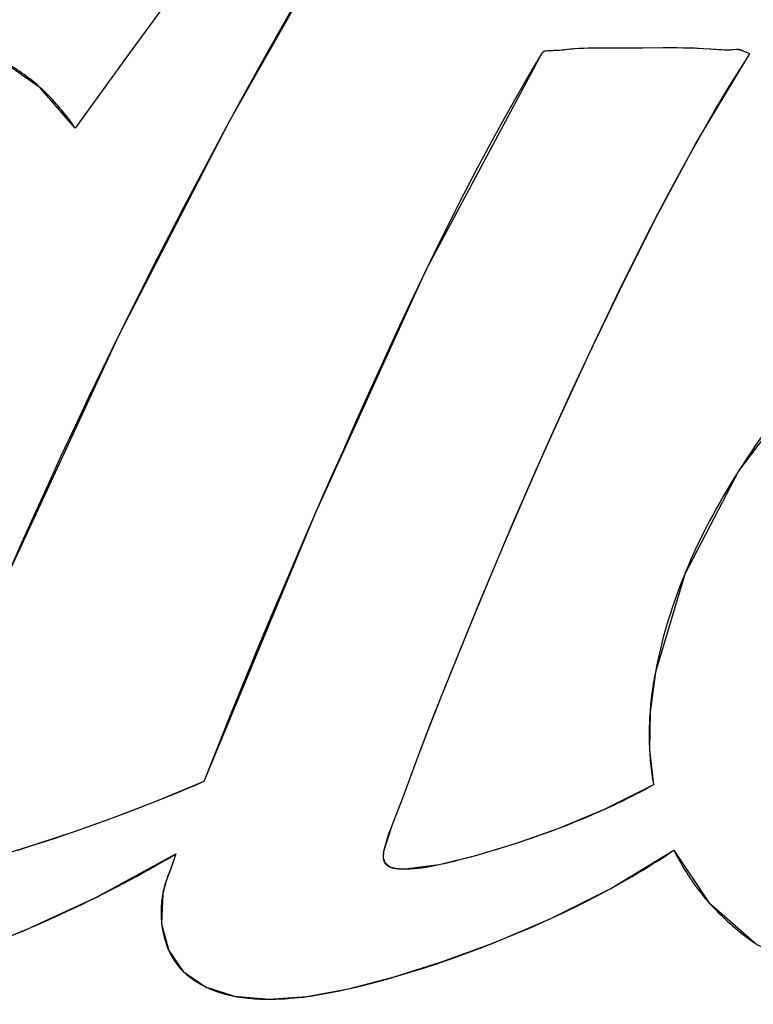
# Model space of a CAD drawing. Units: millimetres. Extents: x 20 to 885, y 30 to 575.
# Drawn here: x 333 to 335, y 258 to 261 of the extents above; entities that cross this region are included whole.
import ezdxf

# ---------------------------------------------------------------- set-up
doc = ezdxf.new("R2010")
doc.units = ezdxf.units.MM
doc.header["$LTSCALE"] = 41.25
for name, color, linetype in [('INTFCLR_4', 7, 'CONTINUOUS'), ('SURFACE', 7, 'CONTINUOUS'), ('VRSTVA_1', 7, 'CONTINUOUS')]:
    doc.layers.add(name, color=color, linetype=linetype)

msp = doc.modelspace()

# ---------------------------------------------------------------- linework, layer by layer
at = {"layer": 'INTFCLR_4', "color": 7, "linetype": 'Continuous'}
for p, q in [((334.3045, 260.7274), (334.23, 260.7274)), ((334.3534, 260.7276), (334.3045, 260.7274)), ((334.6077, 260.7234), (334.5971, 260.7226)), ((334.6302, 260.69), (334.6441, 260.7117)), ((333.2227, 260.5154), (333.2377, 260.5431)), ((333.764, 260.1242), (333.7299, 260.0528)), ((332.9221, 259.9318), (332.937, 259.9621)), ((333.4649, 259.4667), (333.4221, 259.3681)), ((334.4676, 259.2987), (334.4661, 259.295)), ((333.0594, 258.6911), (333.0288, 258.6788)), ((332.9929, 258.6647), (332.9569, 258.6509)), ((333.0288, 258.6788), (332.9929, 258.6647)), ((332.9208, 258.6373), (332.8966, 258.6284)), ((332.9569, 258.6509), (332.9208, 258.6373)), ((332.8257, 258.603), (332.7911, 258.5911)), ((332.8612, 258.6156), (332.8257, 258.603)), ((332.8966, 258.6284), (332.8612, 258.6156)), ((332.7575, 258.5798), (332.7239, 258.5688)), ((332.7911, 258.5911), (332.7575, 258.5798)), ((332.6892, 258.5576), (332.6533, 258.5463)), ((332.7239, 258.5688), (332.6892, 258.5576)), ((333.0843, 258.5366), (333.0713, 258.5002)), ((333.9142, 258.5362), (333.8971, 258.5314)), ((333.0713, 258.5002), (333.0691, 258.4944)), ((333.0626, 258.4769), (333.0605, 258.471)), ((333.0691, 258.4944), (333.0626, 258.4769)), ((333.7058, 258.4952), (333.7035, 258.4952)), ((333.7114, 258.4952), (333.7058, 258.4952)), ((332.8674, 258.4184), (332.8901, 258.4298)), ((334.5309, 258.4063), (334.5337, 258.4031)), ((332.666, 258.3264), (332.6898, 258.3364))]:
    msp.add_line(p, q, dxfattribs=at)
for points in [[(334.414, 262.571), (334.4003, 262.559), (334.3761, 262.5362), (334.3526, 262.513), (334.3296, 262.4893), (334.289, 262.4458), (334.2492, 262.4012), (334.2102, 262.3559), (334.1718, 262.31), (334.1337, 262.2638), (334.0506, 262.1615), (333.9684, 262.0586), (333.8871, 261.9552), (333.7961, 261.8379), (333.7057, 261.7201), (333.6159, 261.6019), (333.4444, 261.3737), (333.2741, 261.1447), (333.1049, 260.9149), (332.9572, 260.7127), (332.8104, 260.5098)], [(333.2377, 260.5431), (333.2714, 260.6046), (333.3053, 260.6659), (333.3395, 260.7271), (333.374, 260.7881), (333.4087, 260.849), (333.4438, 260.9097), (333.4791, 260.9702), (333.5147, 261.0305)], [(334.0844, 260.7178), (334.0841, 260.7177), (334.0839, 260.7175), (334.0836, 260.7174), (334.0834, 260.7173), (334.0831, 260.7172), (334.0829, 260.7171), (334.0827, 260.7169), (334.0825, 260.7168), (334.0822, 260.7166), (334.082, 260.7165), (334.0818, 260.7164), (334.0816, 260.7162), (334.0814, 260.716), (334.0811, 260.7159), (334.0809, 260.7157), (334.0807, 260.7156), (334.0805, 260.7154), (334.0803, 260.7152), (334.0801, 260.715), (334.08, 260.7148), (334.0798, 260.7147), (334.0796, 260.7145), (334.0794, 260.7143), (334.0792, 260.7141), (334.0791, 260.7139), (334.0789, 260.7136), (334.0787, 260.7134), (334.0786, 260.7132), (334.0784, 260.713), (334.0783, 260.7127), (334.0781, 260.7125), (334.078, 260.7123), (334.0778, 260.712)], [(334.1564, 260.7241), (334.1383, 260.7223), (334.1321, 260.7218), (334.1257, 260.7213), (334.1192, 260.7208), (334.1124, 260.7205), (334.1053, 260.7203), (334.1021, 260.7203), (334.0989, 260.7202), (334.0958, 260.7201), (334.0927, 260.7198), (334.0897, 260.7193), (334.0869, 260.7187), (334.0844, 260.7178)], [(334.23, 260.7274), (334.2174, 260.7273), (334.2049, 260.727), (334.1925, 260.7266), (334.1804, 260.7261), (334.1684, 260.7252), (334.1624, 260.7247), (334.1564, 260.7241)], [(334.5365, 260.7245), (334.5183, 260.7257), (334.5001, 260.7266), (334.4818, 260.7272), (334.4635, 260.7276), (334.4452, 260.7278), (334.4268, 260.7279), (334.4084, 260.7279), (334.3534, 260.7276)], [(334.5971, 260.7226), (334.5893, 260.7221), (334.5816, 260.7219), (334.574, 260.722), (334.5665, 260.7223), (334.5589, 260.7228), (334.5514, 260.7233), (334.5365, 260.7245)], [(334.6441, 260.7117), (334.6206, 260.7215), (334.6201, 260.7217), (334.6197, 260.7218), (334.6192, 260.722), (334.6188, 260.7221), (334.6184, 260.7223), (334.6179, 260.7224), (334.6175, 260.7225), (334.617, 260.7226), (334.6166, 260.7227), (334.6161, 260.7228), (334.6157, 260.7229), (334.6152, 260.723), (334.6148, 260.723), (334.6143, 260.7231), (334.6138, 260.7232), (334.6134, 260.7232), (334.6129, 260.7233), (334.6124, 260.7233), (334.612, 260.7233), (334.6115, 260.7233), (334.611, 260.7234), (334.6106, 260.7234), (334.6101, 260.7234), (334.6096, 260.7234), (334.6091, 260.7234), (334.6087, 260.7234), (334.6082, 260.7234), (334.6077, 260.7234)], [(332.7157, 260.6195), (332.7104, 260.6243), (332.7051, 260.6289), (332.6996, 260.6335), (332.6941, 260.6381), (332.6886, 260.6425), (332.683, 260.6469), (332.6773, 260.6512), (332.6716, 260.6554), (332.6658, 260.6596), (332.66, 260.6636), (332.6541, 260.6676), (332.6482, 260.6715), (332.6422, 260.6753), (332.6362, 260.6791), (332.6301, 260.6827), (332.624, 260.6863), (332.6178, 260.6897), (332.6116, 260.6931), (332.6053, 260.6964)], [(334.0778, 260.712), (334.0516, 260.668), (334.0258, 260.6237), (334.0004, 260.5792), (333.9754, 260.5344), (333.9507, 260.4895), (333.9263, 260.4444), (333.9023, 260.3991), (333.8785, 260.3537), (333.8551, 260.3081), (333.8319, 260.2623), (333.809, 260.2164), (333.7864, 260.1703), (333.764, 260.1242)], [(333.7443, 258.8071), (333.7772, 258.8932), (333.8112, 258.9789), (333.8458, 259.0644), (333.9096, 259.22), (333.9745, 259.375), (334.0343, 259.514), (334.0953, 259.6524), (334.1578, 259.7902), (334.2218, 259.9274), (334.2874, 260.0639), (334.3224, 260.1351), (334.358, 260.2061), (334.3942, 260.2768), (334.4312, 260.347), (334.4689, 260.4168), (334.5076, 260.4861), (334.5473, 260.5548), (334.5881, 260.6228), (334.6302, 260.69)], [(332.8104, 260.5098), (332.8061, 260.5161), (332.8018, 260.5223), (332.7974, 260.5285), (332.7928, 260.5347), (332.7883, 260.5407), (332.7836, 260.5468), (332.7788, 260.5527), (332.774, 260.5587), (332.7691, 260.5645), (332.7641, 260.5703), (332.759, 260.5761), (332.7539, 260.5817), (332.7486, 260.5874), (332.7433, 260.5929), (332.738, 260.5984), (332.7325, 260.6038), (332.727, 260.6091), (332.7214, 260.6144), (332.7157, 260.6195)], [(332.937, 259.9621), (332.9691, 260.0271), (333.0016, 260.0919), (333.0343, 260.1565), (333.0674, 260.221), (333.1056, 260.2949), (333.1443, 260.3686), (333.1833, 260.4421), (333.2227, 260.5154)], [(333.7299, 260.0528), (333.6975, 259.984), (333.6655, 259.915), (333.6338, 259.8459), (333.6025, 259.7767), (333.5713, 259.7073), (333.5356, 259.6272), (333.5001, 259.547), (333.4649, 259.4667)], [(332.6321, 259.3059), (332.6668, 259.3848), (332.702, 259.4635), (332.7376, 259.5421), (332.7736, 259.6204), (332.8101, 259.6985), (332.847, 259.7765), (332.8843, 259.8542), (332.9221, 259.9318)], [(334.832, 259.8663), (334.8165, 259.8488), (334.8012, 259.8311), (334.786, 259.8132), (334.7711, 259.7952), (334.7563, 259.777), (334.7416, 259.7586), (334.7272, 259.7401), (334.713, 259.7214), (334.6989, 259.7026), (334.685, 259.6836), (334.6713, 259.6644), (334.6596, 259.6477), (334.648, 259.6308), (334.6366, 259.6138), (334.6254, 259.5967), (334.6143, 259.5794)], [(334.6143, 259.5794), (334.6037, 259.5626), (334.5933, 259.5457), (334.5831, 259.5287), (334.573, 259.5116), (334.5631, 259.4943), (334.5534, 259.477), (334.5439, 259.4596), (334.5346, 259.4421), (334.5255, 259.4245), (334.5166, 259.4068), (334.5079, 259.389), (334.4994, 259.3711), (334.4911, 259.3531), (334.483, 259.3351), (334.4752, 259.3169), (334.4676, 259.2987)], [(333.4221, 259.3681), (333.3834, 259.2779), (333.3451, 259.1876), (333.3072, 259.0971), (333.2697, 259.0064), (333.2327, 258.9156), (333.1961, 258.8245), (333.1601, 258.7333)], [(334.4661, 259.295), (334.46, 259.2798), (334.4541, 259.2646), (334.4484, 259.2494), (334.4428, 259.2341), (334.4374, 259.2187), (334.4322, 259.2033), (334.4272, 259.1879), (334.4223, 259.1724), (334.4176, 259.1568), (334.4131, 259.1412), (334.4088, 259.1256), (334.4047, 259.1099), (334.4008, 259.0942), (334.3971, 259.0784), (334.3935, 259.0626), (334.3902, 259.0467), (334.3871, 259.0308)], [(334.3871, 259.0308), (334.3856, 259.0228), (334.3841, 259.0148), (334.3827, 259.0068), (334.3814, 258.9988), (334.3802, 258.9907), (334.379, 258.9827), (334.3779, 258.9746), (334.3769, 258.9666), (334.3759, 258.9585), (334.375, 258.9504), (334.3743, 258.9435), (334.3737, 258.9366), (334.3731, 258.9297), (334.3726, 258.9228)], [(334.3726, 258.9228), (334.372, 258.915), (334.3716, 258.9071), (334.3712, 258.8992), (334.3709, 258.8913), (334.3706, 258.8834), (334.3704, 258.8755), (334.3703, 258.8676), (334.3703, 258.8597), (334.3704, 258.8518), (334.3705, 258.844), (334.3707, 258.8361), (334.371, 258.8282), (334.3714, 258.8203)], [(334.3714, 258.8203), (334.3718, 258.8129), (334.3722, 258.8054), (334.3728, 258.798), (334.3734, 258.7906), (334.3741, 258.7832), (334.3749, 258.7758), (334.3757, 258.7684), (334.3766, 258.761), (334.3776, 258.7537), (334.3786, 258.7463), (334.3798, 258.739), (334.381, 258.7317), (334.3822, 258.7244)], [(333.6494, 258.5439), (333.6534, 258.5607), (333.6583, 258.5772), (333.6641, 258.5936), (333.6703, 258.6098), (333.6767, 258.6259), (333.6998, 258.6863), (333.7443, 258.8071)], [(333.1601, 258.7333), (333.14, 258.7247), (333.1199, 258.7162), (333.0998, 258.7077), (333.0796, 258.6994), (333.0594, 258.6911)], [(334.3822, 258.7244), (334.3703, 258.7178), (334.3584, 258.7113), (334.3463, 258.705), (334.3343, 258.6987), (334.3222, 258.6925), (334.31, 258.6864), (334.2978, 258.6804), (334.2855, 258.6745), (334.2732, 258.6687), (334.2609, 258.6629), (334.2485, 258.6573)], [(334.2485, 258.6573), (334.2361, 258.6517), (334.2238, 258.6463), (334.2114, 258.6409), (334.1989, 258.6357), (334.1865, 258.6305), (334.1739, 258.6253), (334.1614, 258.6203), (334.1488, 258.6153), (334.1362, 258.6104), (334.1236, 258.6056)], [(334.1236, 258.6056), (334.1107, 258.6007), (334.0978, 258.596), (334.0848, 258.5912), (334.0718, 258.5866), (334.0588, 258.5821), (334.0458, 258.5776), (334.0327, 258.5731), (334.0196, 258.5688), (334.0066, 258.5645)], [(334.0066, 258.5645), (333.9934, 258.5603), (333.9803, 258.5561), (333.9671, 258.552), (333.9539, 258.5479), (333.9407, 258.544), (333.9275, 258.5401), (333.9142, 258.5362)], [(333.0116, 258.4946), (333.0238, 258.5015), (333.036, 258.5084), (333.0481, 258.5154), (333.0602, 258.5224), (333.0723, 258.5295), (333.0843, 258.5366)], [(333.6486, 258.5254), (333.6485, 258.5262), (333.6484, 258.5271), (333.6484, 258.5279), (333.6483, 258.5288), (333.6483, 258.5296), (333.6483, 258.5305), (333.6483, 258.5314), (333.6483, 258.5322), (333.6483, 258.5331), (333.6483, 258.5339), (333.6484, 258.5348), (333.6484, 258.5356), (333.6485, 258.5365), (333.6485, 258.5373), (333.6486, 258.5382), (333.6487, 258.539), (333.6488, 258.5398), (333.6489, 258.5406), (333.649, 258.5415), (333.6492, 258.5423), (333.6493, 258.5431), (333.6494, 258.5439)], [(333.6535, 258.5104), (333.6532, 258.5108), (333.6529, 258.5113), (333.6526, 258.5117), (333.6524, 258.5122), (333.6521, 258.5126), (333.6519, 258.5131), (333.6517, 258.5136), (333.6514, 258.5141), (333.6512, 258.5146), (333.651, 258.5151), (333.6508, 258.5156), (333.6506, 258.5161), (333.6505, 258.5166), (333.6503, 258.5171), (333.6501, 258.5176), (333.65, 258.5182), (333.6498, 258.5187), (333.6497, 258.5192), (333.6495, 258.5198), (333.6494, 258.5203), (333.6493, 258.5209), (333.6492, 258.5214), (333.6491, 258.522), (333.649, 258.5226), (333.6489, 258.5231), (333.6488, 258.5237), (333.6487, 258.5243), (333.6487, 258.5248), (333.6486, 258.5254)], [(333.8971, 258.5314), (333.8857, 258.5283), (333.8744, 258.5253), (333.863, 258.5222), (333.8516, 258.5193), (333.8402, 258.5164), (333.8287, 258.5136), (333.8215, 258.5118), (333.8143, 258.5101), (333.8071, 258.5084), (333.7998, 258.5068)], [(334.2659, 258.4425), (334.2806, 258.4506), (334.2952, 258.4588), (334.3098, 258.4671), (334.3243, 258.4755), (334.3387, 258.484), (334.3531, 258.4926), (334.3674, 258.5014), (334.3816, 258.5102), (334.3958, 258.5192), (334.4099, 258.5282), (334.4239, 258.5374), (334.4378, 258.5467)], [(334.4378, 258.5467), (334.4418, 258.5388), (334.4459, 258.5309), (334.45, 258.5231), (334.4543, 258.5154), (334.4587, 258.5077), (334.4631, 258.5001), (334.4677, 258.4925), (334.4724, 258.485), (334.4771, 258.4775), (334.482, 258.4701), (334.487, 258.4628), (334.492, 258.4555), (334.4972, 258.4484), (334.5025, 258.4413), (334.5079, 258.4342), (334.5133, 258.4273), (334.5189, 258.4204), (334.5229, 258.4157), (334.5269, 258.411), (334.5309, 258.4063)], [(333.6657, 258.5008), (333.6652, 258.501), (333.6647, 258.5012), (333.6642, 258.5015), (333.6637, 258.5017), (333.6632, 258.502), (333.6627, 258.5022), (333.6622, 258.5025), (333.6618, 258.5028), (333.6613, 258.503), (333.6609, 258.5033), (333.6604, 258.5036), (333.66, 258.5039), (333.6596, 258.5042), (333.6592, 258.5045), (333.6587, 258.5048), (333.6583, 258.5051), (333.6579, 258.5055), (333.6575, 258.5058), (333.6571, 258.5061), (333.6568, 258.5065), (333.6564, 258.5068), (333.656, 258.5072), (333.6557, 258.5076), (333.6553, 258.508), (333.655, 258.5083), (333.6547, 258.5087), (333.6544, 258.5091), (333.654, 258.5096), (333.6537, 258.51), (333.6535, 258.5104)], [(333.6849, 258.4962), (333.684, 258.4962), (333.6832, 258.4964), (333.6823, 258.4965), (333.6815, 258.4966), (333.6806, 258.4967), (333.6798, 258.4968), (333.6789, 258.497), (333.6781, 258.4971), (333.6773, 258.4973), (333.6765, 258.4975), (333.6756, 258.4976), (333.6748, 258.4978), (333.674, 258.498), (333.6732, 258.4982), (333.6724, 258.4984), (333.6716, 258.4987), (333.6709, 258.4989), (333.6701, 258.4991), (333.6693, 258.4994), (333.6686, 258.4996), (333.6678, 258.4999), (333.6671, 258.5002), (333.6664, 258.5005), (333.6657, 258.5008)], [(333.7035, 258.4952), (333.7011, 258.4952), (333.6999, 258.4953), (333.6987, 258.4953), (333.6974, 258.4953), (333.6962, 258.4954), (333.6949, 258.4954), (333.6937, 258.4955), (333.6924, 258.4955), (333.6912, 258.4956), (333.6899, 258.4957), (333.6887, 258.4958), (333.6874, 258.4959), (333.6861, 258.496), (333.6849, 258.4962)], [(333.7998, 258.5068), (333.7954, 258.5059), (333.791, 258.5049), (333.7867, 258.504), (333.7823, 258.5032), (333.7779, 258.5023), (333.7735, 258.5015), (333.769, 258.5008), (333.7646, 258.5), (333.7602, 258.4994), (333.7558, 258.4987), (333.7514, 258.4981), (333.747, 258.4976), (333.7425, 258.4971), (333.7381, 258.4966), (333.7337, 258.4963), (333.7292, 258.4959), (333.7248, 258.4957), (333.7203, 258.4954), (333.7159, 258.4953), (333.7114, 258.4952)], [(332.8901, 258.4298), (332.9077, 258.4388), (332.9251, 258.4478), (332.9426, 258.457), (332.9599, 258.4662), (332.9772, 258.4756), (332.9945, 258.485), (333.0116, 258.4946)], [(333.0605, 258.471), (333.0594, 258.4681), (333.0584, 258.4652), (333.0574, 258.4622), (333.0564, 258.4593), (333.0554, 258.4563), (333.0545, 258.4533), (333.0536, 258.4504), (333.0527, 258.4474), (333.0519, 258.4444), (333.0511, 258.4414), (333.0504, 258.4384), (333.0497, 258.4354), (333.049, 258.4323), (333.0484, 258.4293)], [(333.0454, 258.347), (333.0471, 258.3346), (333.0493, 258.3223), (333.0522, 258.3102), (333.0556, 258.2983), (333.0596, 258.2866), (333.0643, 258.2753), (333.0695, 258.2643), (333.0754, 258.2536), (333.0819, 258.2435), (333.089, 258.2338), (333.0968, 258.2246), (333.1052, 258.216), (333.1141, 258.2079), (333.1235, 258.2003), (333.1334, 258.1932), (333.1436, 258.1867), (333.1542, 258.1806), (333.165, 258.1751), (333.1761, 258.17), (333.1873, 258.1654), (333.2027, 258.16), (333.2182, 258.1555), (333.2338, 258.1516), (333.2497, 258.1485), (333.2656, 258.1461), (333.2816, 258.1442), (333.2977, 258.1429), (333.3139, 258.1421), (333.33, 258.1417), (333.3551, 258.142), (333.3801, 258.1431), (333.405, 258.145), (333.4299, 258.1477), (333.4547, 258.151), (333.4794, 258.155), (333.5041, 258.1595), (333.5286, 258.1645), (333.5531, 258.1699), (333.5775, 258.1756), (333.6206, 258.1864), (333.6633, 258.1981), (333.7058, 258.2105), (333.7481, 258.2236), (333.7902, 258.2374), (333.8321, 258.2518), (333.8738, 258.2668), (333.9185, 258.2835), (333.963, 258.3009), (334.0073, 258.319), (334.0513, 258.3377), (334.0949, 258.3572), (334.1383, 258.3773), (334.1812, 258.3983), (334.2238, 258.42), (334.2659, 258.4425)], [(332.6898, 258.3364), (332.7098, 258.3451), (332.7297, 258.3538), (332.7495, 258.3627), (332.7693, 258.3716), (332.7891, 258.3808), (332.8088, 258.39), (332.8284, 258.3993), (332.8479, 258.4088), (332.8674, 258.4184)], [(333.0484, 258.4293), (333.0477, 258.4253), (333.047, 258.4213), (333.0464, 258.4173), (333.0459, 258.4133), (333.0454, 258.4093), (333.045, 258.4052), (333.0446, 258.4011), (333.0443, 258.397), (333.044, 258.3928), (333.0439, 258.3887), (333.0437, 258.3846), (333.0437, 258.3804), (333.0437, 258.3762), (333.0437, 258.3721), (333.0439, 258.3679), (333.044, 258.3637), (333.0443, 258.3595), (333.0446, 258.3553), (333.045, 258.3512), (333.0454, 258.347)], [(334.5337, 258.4031), (334.5397, 258.3964), (334.5459, 258.3899), (334.552, 258.3834), (334.5583, 258.377), (334.5647, 258.3707), (334.5712, 258.3644), (334.5777, 258.3583), (334.5844, 258.3522), (334.5911, 258.3462), (334.5979, 258.3404), (334.6048, 258.3345), (334.6118, 258.3288), (334.6188, 258.3232), (334.6259, 258.3176), (334.6331, 258.3122), (334.6404, 258.3068), (334.6477, 258.3015), (334.6551, 258.2963), (334.6626, 258.2912)], [(332.4953, 258.2597), (332.5106, 258.2653), (332.5329, 258.2736), (332.5552, 258.282), (332.5775, 258.2906), (332.5997, 258.2993), (332.6219, 258.3082), (332.644, 258.3172), (332.666, 258.3264)]]:
    msp.add_lwpolyline(points, dxfattribs=at)
at = {"layer": 'SURFACE', "color": 7, "linetype": 'Continuous'}
for p, q in [((334.3147, 260.7274), (334.2276, 260.7274)), ((334.3501, 260.7276), (334.3147, 260.7274)), ((334.621, 260.7213), (334.6076, 260.7234)), ((334.6441, 260.7117), (334.621, 260.7213)), ((334.6302, 260.69), (334.6441, 260.7117)), ((332.87, 258.4197), (333.0843, 258.5366))]:
    msp.add_line(p, q, dxfattribs=at)
for points in [[(332.3226, 258.5419), (332.6248, 259.2891), (332.9299, 259.9477), (333.2309, 260.5305), (333.5245, 261.0469), (333.8091, 261.5041), (334.0829, 261.9096), (334.343, 262.2721), (334.5954, 262.5918)], [(334.4486, 262.5934), (334.4136, 262.5707), (334.3793, 262.5393), (334.3439, 262.5041), (334.3066, 262.4649), (334.267, 262.4213), (334.2249, 262.3731), (334.1802, 262.3201), (334.1324, 262.2622), (334.0813, 262.1995), (334.0265, 262.1315), (333.9678, 262.0578), (333.9048, 261.9778), (333.8372, 261.8912), (333.7646, 261.7971), (333.6867, 261.6952), (333.603, 261.5848), (333.5129, 261.4653), (333.4161, 261.3359), (333.312, 261.1959), (333.2, 261.0443), (333.0795, 260.8802), (332.9498, 260.7025), (332.8104, 260.5098)], [(332.8104, 260.5098), (332.7155, 260.6198), (332.6051, 260.6965), (332.4778, 260.7421), (332.3259, 260.7587)], [(334.1361, 260.7221), (334.1222, 260.721), (334.1086, 260.7204), (334.0953, 260.72), (334.0844, 260.7178), (334.0778, 260.712)], [(334.2276, 260.7274), (334.2046, 260.727), (334.1843, 260.7263), (334.1665, 260.7251), (334.1361, 260.7221)], [(334.6076, 260.7234), (334.5921, 260.7222), (334.5754, 260.722), (334.5575, 260.7229), (334.5383, 260.7243), (334.5174, 260.7257), (334.4948, 260.7268), (334.4702, 260.7275), (334.4435, 260.7279), (334.4147, 260.7279), (334.3501, 260.7276)], [(336.6341, 260.7407), (336.2897, 260.7084), (335.908, 260.6011), (335.5024, 260.4085), (335.1262, 260.1472), (334.8319, 259.8663), (334.6141, 259.5792), (334.4669, 259.2969), (334.3871, 259.0308)], [(334.0778, 260.712), (333.7636, 260.1233), (333.4627, 259.4617), (333.1601, 258.7333)], [(333.6494, 258.5439), (333.6729, 258.6165), (333.7027, 258.694), (333.7335, 258.7779), (333.7676, 258.8684), (333.806, 258.9659), (333.8485, 259.071), (333.8948, 259.1841), (333.9455, 259.306), (334.0011, 259.4374), (334.0627, 259.5789), (334.131, 259.7315), (334.207, 259.896), (334.292, 260.0733), (334.3878, 260.2644), (334.4985, 260.47), (334.6302, 260.69)], [(334.4378, 258.5467), (334.5323, 258.4047), (334.6632, 258.2907), (334.8405, 258.1996), (335.0589, 258.1436), (335.3152, 258.1278), (335.6055, 258.1575), (335.9261, 258.2419), (336.2723, 258.3947), (336.636, 258.6323), (336.9633, 258.9332), (337.2024, 259.2412), (337.3642, 259.5434), (337.451, 259.8271)], [(334.3871, 259.0308), (334.3726, 258.9227), (334.3714, 258.82), (334.3822, 258.7244)], [(333.1601, 258.7333), (333.0341, 258.681), (332.9167, 258.6358), (332.8073, 258.5967), (332.7056, 258.5628), (332.6111, 258.5334), (332.5229, 258.5072), (332.4402, 258.4841), (332.3633, 258.4738)], [(334.3822, 258.7244), (334.248, 258.6571), (334.1224, 258.6051), (334.006, 258.5643), (333.8988, 258.5319), (333.7992, 258.5067), (333.707, 258.4952)], [(333.0484, 258.4293), (333.0454, 258.3469), (333.0648, 258.2742), (333.1041, 258.2171), (333.1647, 258.1752), (333.2437, 258.1496), (333.3365, 258.1417), (333.4399, 258.1489), (333.5529, 258.1698), (333.6749, 258.2014), (333.8063, 258.2429), (333.9481, 258.295), (334.101, 258.3599), (334.2647, 258.4418), (334.4378, 258.5467)], [(333.0843, 258.5366), (333.0709, 258.4992), (333.0579, 258.4637), (333.0484, 258.4293)], [(333.707, 258.4952), (333.6849, 258.4962), (333.6656, 258.5008), (333.6534, 258.5104), (333.6486, 258.5254), (333.6494, 258.5439)], [(331.9816, 258.1423), (332.1351, 258.1571), (332.3012, 258.1967), (332.4783, 258.2536), (332.6678, 258.3271), (332.87, 258.4197)]]:
    msp.add_lwpolyline(points, dxfattribs=at)
at = {"layer": 'VRSTVA_1', "color": 7, "linetype": 'Continuous'}
for p, q in [((334.3045, 260.7274), (334.23, 260.7274)), ((334.3534, 260.7276), (334.3045, 260.7274)), ((334.6077, 260.7234), (334.5971, 260.7226)), ((334.6302, 260.69), (334.6441, 260.7117)), ((333.2227, 260.5154), (333.2377, 260.5431)), ((333.764, 260.1242), (333.7299, 260.0528)), ((332.9221, 259.9318), (332.937, 259.9621)), ((333.4649, 259.4667), (333.4221, 259.3681)), ((334.4676, 259.2987), (334.4661, 259.295)), ((333.0594, 258.6911), (333.0288, 258.6788)), ((332.9929, 258.6647), (332.9569, 258.6509)), ((333.0288, 258.6788), (332.9929, 258.6647)), ((332.9208, 258.6373), (332.8966, 258.6284)), ((332.9569, 258.6509), (332.9208, 258.6373)), ((332.8257, 258.603), (332.7911, 258.5911)), ((332.8612, 258.6156), (332.8257, 258.603)), ((332.8966, 258.6284), (332.8612, 258.6156)), ((332.7575, 258.5798), (332.7239, 258.5688)), ((332.7911, 258.5911), (332.7575, 258.5798)), ((332.6892, 258.5576), (332.6533, 258.5463)), ((332.7239, 258.5688), (332.6892, 258.5576)), ((333.0843, 258.5366), (333.0713, 258.5002)), ((333.9142, 258.5362), (333.8971, 258.5314)), ((333.0713, 258.5002), (333.0691, 258.4944)), ((333.0626, 258.4769), (333.0605, 258.471)), ((333.0691, 258.4944), (333.0626, 258.4769)), ((333.7058, 258.4952), (333.7035, 258.4952)), ((333.7114, 258.4952), (333.7058, 258.4952)), ((332.8674, 258.4184), (332.8901, 258.4298)), ((334.5309, 258.4063), (334.5337, 258.4031)), ((332.666, 258.3264), (332.6898, 258.3364))]:
    msp.add_line(p, q, dxfattribs=at)
for points in [[(334.414, 262.571), (334.4003, 262.559), (334.3761, 262.5362), (334.3526, 262.513), (334.3296, 262.4893), (334.289, 262.4458), (334.2492, 262.4012), (334.2102, 262.3559), (334.1718, 262.31), (334.1337, 262.2638), (334.0506, 262.1615), (333.9684, 262.0586), (333.8871, 261.9552), (333.7961, 261.8379), (333.7057, 261.7201), (333.6159, 261.6019), (333.4444, 261.3737), (333.2741, 261.1447), (333.1049, 260.9149), (332.9572, 260.7127), (332.8104, 260.5098)], [(333.2377, 260.5431), (333.2714, 260.6046), (333.3053, 260.6659), (333.3395, 260.7271), (333.374, 260.7881), (333.4087, 260.849), (333.4438, 260.9097), (333.4791, 260.9702), (333.5147, 261.0305)], [(334.0844, 260.7178), (334.0841, 260.7177), (334.0839, 260.7175), (334.0836, 260.7174), (334.0834, 260.7173), (334.0831, 260.7172), (334.0829, 260.7171), (334.0827, 260.7169), (334.0825, 260.7168), (334.0822, 260.7166), (334.082, 260.7165), (334.0818, 260.7164), (334.0816, 260.7162), (334.0814, 260.716), (334.0811, 260.7159), (334.0809, 260.7157), (334.0807, 260.7156), (334.0805, 260.7154), (334.0803, 260.7152), (334.0801, 260.715), (334.08, 260.7148), (334.0798, 260.7147), (334.0796, 260.7145), (334.0794, 260.7143), (334.0792, 260.7141), (334.0791, 260.7139), (334.0789, 260.7136), (334.0787, 260.7134), (334.0786, 260.7132), (334.0784, 260.713), (334.0783, 260.7127), (334.0781, 260.7125), (334.078, 260.7123), (334.0778, 260.712)], [(334.1564, 260.7241), (334.1383, 260.7223), (334.1321, 260.7218), (334.1257, 260.7213), (334.1192, 260.7208), (334.1124, 260.7205), (334.1053, 260.7203), (334.1021, 260.7203), (334.0989, 260.7202), (334.0958, 260.7201), (334.0927, 260.7198), (334.0897, 260.7193), (334.0869, 260.7187), (334.0844, 260.7178)], [(334.23, 260.7274), (334.2174, 260.7273), (334.2049, 260.727), (334.1925, 260.7266), (334.1804, 260.7261), (334.1684, 260.7252), (334.1624, 260.7247), (334.1564, 260.7241)], [(334.5365, 260.7245), (334.5183, 260.7257), (334.5001, 260.7266), (334.4818, 260.7272), (334.4635, 260.7276), (334.4452, 260.7278), (334.4268, 260.7279), (334.4084, 260.7279), (334.3534, 260.7276)], [(334.5971, 260.7226), (334.5893, 260.7221), (334.5816, 260.7219), (334.574, 260.722), (334.5665, 260.7223), (334.5589, 260.7228), (334.5514, 260.7233), (334.5365, 260.7245)], [(334.6441, 260.7117), (334.6206, 260.7215), (334.6201, 260.7217), (334.6197, 260.7218), (334.6192, 260.722), (334.6188, 260.7221), (334.6184, 260.7223), (334.6179, 260.7224), (334.6175, 260.7225), (334.617, 260.7226), (334.6166, 260.7227), (334.6161, 260.7228), (334.6157, 260.7229), (334.6152, 260.723), (334.6148, 260.723), (334.6143, 260.7231), (334.6138, 260.7232), (334.6134, 260.7232), (334.6129, 260.7233), (334.6124, 260.7233), (334.612, 260.7233), (334.6115, 260.7233), (334.611, 260.7234), (334.6106, 260.7234), (334.6101, 260.7234), (334.6096, 260.7234), (334.6091, 260.7234), (334.6087, 260.7234), (334.6082, 260.7234), (334.6077, 260.7234)], [(332.7157, 260.6195), (332.7104, 260.6243), (332.7051, 260.6289), (332.6996, 260.6335), (332.6941, 260.6381), (332.6886, 260.6425), (332.683, 260.6469), (332.6773, 260.6512), (332.6716, 260.6554), (332.6658, 260.6596), (332.66, 260.6636), (332.6541, 260.6676), (332.6482, 260.6715), (332.6422, 260.6753), (332.6362, 260.6791), (332.6301, 260.6827), (332.624, 260.6863), (332.6178, 260.6897), (332.6116, 260.6931), (332.6053, 260.6964)], [(334.0778, 260.712), (334.0516, 260.668), (334.0258, 260.6237), (334.0004, 260.5792), (333.9754, 260.5344), (333.9507, 260.4895), (333.9263, 260.4444), (333.9023, 260.3991), (333.8785, 260.3537), (333.8551, 260.3081), (333.8319, 260.2623), (333.809, 260.2164), (333.7864, 260.1703), (333.764, 260.1242)], [(333.7443, 258.8071), (333.7772, 258.8932), (333.8112, 258.9789), (333.8458, 259.0644), (333.9096, 259.22), (333.9745, 259.375), (334.0343, 259.514), (334.0953, 259.6524), (334.1578, 259.7902), (334.2218, 259.9274), (334.2874, 260.0639), (334.3224, 260.1351), (334.358, 260.2061), (334.3942, 260.2768), (334.4312, 260.347), (334.4689, 260.4168), (334.5076, 260.4861), (334.5473, 260.5548), (334.5881, 260.6228), (334.6302, 260.69)], [(332.8104, 260.5098), (332.8061, 260.5161), (332.8018, 260.5223), (332.7974, 260.5285), (332.7928, 260.5347), (332.7883, 260.5407), (332.7836, 260.5468), (332.7788, 260.5527), (332.774, 260.5587), (332.7691, 260.5645), (332.7641, 260.5703), (332.759, 260.5761), (332.7539, 260.5817), (332.7486, 260.5874), (332.7433, 260.5929), (332.738, 260.5984), (332.7325, 260.6038), (332.727, 260.6091), (332.7214, 260.6144), (332.7157, 260.6195)], [(332.937, 259.9621), (332.9691, 260.0271), (333.0016, 260.0919), (333.0343, 260.1565), (333.0674, 260.221), (333.1056, 260.2949), (333.1443, 260.3686), (333.1833, 260.4421), (333.2227, 260.5154)], [(333.7299, 260.0528), (333.6975, 259.984), (333.6655, 259.915), (333.6338, 259.8459), (333.6025, 259.7767), (333.5713, 259.7073), (333.5356, 259.6272), (333.5001, 259.547), (333.4649, 259.4667)], [(332.6321, 259.3059), (332.6668, 259.3848), (332.702, 259.4635), (332.7376, 259.5421), (332.7736, 259.6204), (332.8101, 259.6985), (332.847, 259.7765), (332.8843, 259.8542), (332.9221, 259.9318)], [(334.832, 259.8663), (334.8165, 259.8488), (334.8012, 259.8311), (334.786, 259.8132), (334.7711, 259.7952), (334.7563, 259.777), (334.7416, 259.7586), (334.7272, 259.7401), (334.713, 259.7214), (334.6989, 259.7026), (334.685, 259.6836), (334.6713, 259.6644), (334.6596, 259.6477), (334.648, 259.6308), (334.6366, 259.6138), (334.6254, 259.5967), (334.6143, 259.5794)], [(334.6143, 259.5794), (334.6037, 259.5626), (334.5933, 259.5457), (334.5831, 259.5287), (334.573, 259.5116), (334.5631, 259.4943), (334.5534, 259.477), (334.5439, 259.4596), (334.5346, 259.4421), (334.5255, 259.4245), (334.5166, 259.4068), (334.5079, 259.389), (334.4994, 259.3711), (334.4911, 259.3531), (334.483, 259.3351), (334.4752, 259.3169), (334.4676, 259.2987)], [(333.4221, 259.3681), (333.3834, 259.2779), (333.3451, 259.1876), (333.3072, 259.0971), (333.2697, 259.0064), (333.2327, 258.9156), (333.1961, 258.8245), (333.1601, 258.7333)], [(334.4661, 259.295), (334.46, 259.2798), (334.4541, 259.2646), (334.4484, 259.2494), (334.4428, 259.2341), (334.4374, 259.2187), (334.4322, 259.2033), (334.4272, 259.1879), (334.4223, 259.1724), (334.4176, 259.1568), (334.4131, 259.1412), (334.4088, 259.1256), (334.4047, 259.1099), (334.4008, 259.0942), (334.3971, 259.0784), (334.3935, 259.0626), (334.3902, 259.0467), (334.3871, 259.0308)], [(334.3871, 259.0308), (334.3856, 259.0228), (334.3841, 259.0148), (334.3827, 259.0068), (334.3814, 258.9988), (334.3802, 258.9907), (334.379, 258.9827), (334.3779, 258.9746), (334.3769, 258.9666), (334.3759, 258.9585), (334.375, 258.9504), (334.3743, 258.9435), (334.3737, 258.9366), (334.3731, 258.9297), (334.3726, 258.9228)], [(334.3726, 258.9228), (334.372, 258.915), (334.3716, 258.9071), (334.3712, 258.8992), (334.3709, 258.8913), (334.3706, 258.8834), (334.3704, 258.8755), (334.3703, 258.8676), (334.3703, 258.8597), (334.3704, 258.8518), (334.3705, 258.844), (334.3707, 258.8361), (334.371, 258.8282), (334.3714, 258.8203)], [(334.3714, 258.8203), (334.3718, 258.8129), (334.3722, 258.8054), (334.3728, 258.798), (334.3734, 258.7906), (334.3741, 258.7832), (334.3749, 258.7758), (334.3757, 258.7684), (334.3766, 258.761), (334.3776, 258.7537), (334.3786, 258.7463), (334.3798, 258.739), (334.381, 258.7317), (334.3822, 258.7244)], [(333.6494, 258.5439), (333.6534, 258.5607), (333.6583, 258.5772), (333.6641, 258.5936), (333.6703, 258.6098), (333.6767, 258.6259), (333.6998, 258.6863), (333.7443, 258.8071)], [(333.1601, 258.7333), (333.14, 258.7247), (333.1199, 258.7162), (333.0998, 258.7077), (333.0796, 258.6994), (333.0594, 258.6911)], [(334.3822, 258.7244), (334.3703, 258.7178), (334.3584, 258.7113), (334.3463, 258.705), (334.3343, 258.6987), (334.3222, 258.6925), (334.31, 258.6864), (334.2978, 258.6804), (334.2855, 258.6745), (334.2732, 258.6687), (334.2609, 258.6629), (334.2485, 258.6573)], [(334.2485, 258.6573), (334.2361, 258.6517), (334.2238, 258.6463), (334.2114, 258.6409), (334.1989, 258.6357), (334.1865, 258.6305), (334.1739, 258.6253), (334.1614, 258.6203), (334.1488, 258.6153), (334.1362, 258.6104), (334.1236, 258.6056)], [(334.1236, 258.6056), (334.1107, 258.6007), (334.0978, 258.596), (334.0848, 258.5912), (334.0718, 258.5866), (334.0588, 258.5821), (334.0458, 258.5776), (334.0327, 258.5731), (334.0196, 258.5688), (334.0066, 258.5645)], [(334.0066, 258.5645), (333.9934, 258.5603), (333.9803, 258.5561), (333.9671, 258.552), (333.9539, 258.5479), (333.9407, 258.544), (333.9275, 258.5401), (333.9142, 258.5362)], [(333.0116, 258.4946), (333.0238, 258.5015), (333.036, 258.5084), (333.0481, 258.5154), (333.0602, 258.5224), (333.0723, 258.5295), (333.0843, 258.5366)], [(333.6486, 258.5254), (333.6485, 258.5262), (333.6484, 258.5271), (333.6484, 258.5279), (333.6483, 258.5288), (333.6483, 258.5296), (333.6483, 258.5305), (333.6483, 258.5314), (333.6483, 258.5322), (333.6483, 258.5331), (333.6483, 258.5339), (333.6484, 258.5348), (333.6484, 258.5356), (333.6485, 258.5365), (333.6485, 258.5373), (333.6486, 258.5382), (333.6487, 258.539), (333.6488, 258.5398), (333.6489, 258.5406), (333.649, 258.5415), (333.6492, 258.5423), (333.6493, 258.5431), (333.6494, 258.5439)], [(333.6535, 258.5104), (333.6532, 258.5108), (333.6529, 258.5113), (333.6526, 258.5117), (333.6524, 258.5122), (333.6521, 258.5126), (333.6519, 258.5131), (333.6517, 258.5136), (333.6514, 258.5141), (333.6512, 258.5146), (333.651, 258.5151), (333.6508, 258.5156), (333.6506, 258.5161), (333.6505, 258.5166), (333.6503, 258.5171), (333.6501, 258.5176), (333.65, 258.5182), (333.6498, 258.5187), (333.6497, 258.5192), (333.6495, 258.5198), (333.6494, 258.5203), (333.6493, 258.5209), (333.6492, 258.5214), (333.6491, 258.522), (333.649, 258.5226), (333.6489, 258.5231), (333.6488, 258.5237), (333.6487, 258.5243), (333.6487, 258.5248), (333.6486, 258.5254)], [(333.8971, 258.5314), (333.8857, 258.5283), (333.8744, 258.5253), (333.863, 258.5222), (333.8516, 258.5193), (333.8402, 258.5164), (333.8287, 258.5136), (333.8215, 258.5118), (333.8143, 258.5101), (333.8071, 258.5084), (333.7998, 258.5068)], [(334.2659, 258.4425), (334.2806, 258.4506), (334.2952, 258.4588), (334.3098, 258.4671), (334.3243, 258.4755), (334.3387, 258.484), (334.3531, 258.4926), (334.3674, 258.5014), (334.3816, 258.5102), (334.3958, 258.5192), (334.4099, 258.5282), (334.4239, 258.5374), (334.4378, 258.5467)], [(334.4378, 258.5467), (334.4418, 258.5388), (334.4459, 258.5309), (334.45, 258.5231), (334.4543, 258.5154), (334.4587, 258.5077), (334.4631, 258.5001), (334.4677, 258.4925), (334.4724, 258.485), (334.4771, 258.4775), (334.482, 258.4701), (334.487, 258.4628), (334.492, 258.4555), (334.4972, 258.4484), (334.5025, 258.4413), (334.5079, 258.4342), (334.5133, 258.4273), (334.5189, 258.4204), (334.5229, 258.4157), (334.5269, 258.411), (334.5309, 258.4063)], [(333.6657, 258.5008), (333.6652, 258.501), (333.6647, 258.5012), (333.6642, 258.5015), (333.6637, 258.5017), (333.6632, 258.502), (333.6627, 258.5022), (333.6622, 258.5025), (333.6618, 258.5028), (333.6613, 258.503), (333.6609, 258.5033), (333.6604, 258.5036), (333.66, 258.5039), (333.6596, 258.5042), (333.6592, 258.5045), (333.6587, 258.5048), (333.6583, 258.5051), (333.6579, 258.5055), (333.6575, 258.5058), (333.6571, 258.5061), (333.6568, 258.5065), (333.6564, 258.5068), (333.656, 258.5072), (333.6557, 258.5076), (333.6553, 258.508), (333.655, 258.5083), (333.6547, 258.5087), (333.6544, 258.5091), (333.654, 258.5096), (333.6537, 258.51), (333.6535, 258.5104)], [(333.6849, 258.4962), (333.684, 258.4962), (333.6832, 258.4964), (333.6823, 258.4965), (333.6815, 258.4966), (333.6806, 258.4967), (333.6798, 258.4968), (333.6789, 258.497), (333.6781, 258.4971), (333.6773, 258.4973), (333.6765, 258.4975), (333.6756, 258.4976), (333.6748, 258.4978), (333.674, 258.498), (333.6732, 258.4982), (333.6724, 258.4984), (333.6716, 258.4987), (333.6709, 258.4989), (333.6701, 258.4991), (333.6693, 258.4994), (333.6686, 258.4996), (333.6678, 258.4999), (333.6671, 258.5002), (333.6664, 258.5005), (333.6657, 258.5008)], [(333.7035, 258.4952), (333.7011, 258.4952), (333.6999, 258.4953), (333.6987, 258.4953), (333.6974, 258.4953), (333.6962, 258.4954), (333.6949, 258.4954), (333.6937, 258.4955), (333.6924, 258.4955), (333.6912, 258.4956), (333.6899, 258.4957), (333.6887, 258.4958), (333.6874, 258.4959), (333.6861, 258.496), (333.6849, 258.4962)], [(333.7998, 258.5068), (333.7954, 258.5059), (333.791, 258.5049), (333.7867, 258.504), (333.7823, 258.5032), (333.7779, 258.5023), (333.7735, 258.5015), (333.769, 258.5008), (333.7646, 258.5), (333.7602, 258.4994), (333.7558, 258.4987), (333.7514, 258.4981), (333.747, 258.4976), (333.7425, 258.4971), (333.7381, 258.4966), (333.7337, 258.4963), (333.7292, 258.4959), (333.7248, 258.4957), (333.7203, 258.4954), (333.7159, 258.4953), (333.7114, 258.4952)], [(332.8901, 258.4298), (332.9077, 258.4388), (332.9251, 258.4478), (332.9426, 258.457), (332.9599, 258.4662), (332.9772, 258.4756), (332.9945, 258.485), (333.0116, 258.4946)], [(333.0605, 258.471), (333.0594, 258.4681), (333.0584, 258.4652), (333.0574, 258.4622), (333.0564, 258.4593), (333.0554, 258.4563), (333.0545, 258.4533), (333.0536, 258.4504), (333.0527, 258.4474), (333.0519, 258.4444), (333.0511, 258.4414), (333.0504, 258.4384), (333.0497, 258.4354), (333.049, 258.4323), (333.0484, 258.4293)], [(333.0454, 258.347), (333.0471, 258.3346), (333.0493, 258.3223), (333.0522, 258.3102), (333.0556, 258.2983), (333.0596, 258.2866), (333.0643, 258.2753), (333.0695, 258.2643), (333.0754, 258.2536), (333.0819, 258.2435), (333.089, 258.2338), (333.0968, 258.2246), (333.1052, 258.216), (333.1141, 258.2079), (333.1235, 258.2003), (333.1334, 258.1932), (333.1436, 258.1867), (333.1542, 258.1806), (333.165, 258.1751), (333.1761, 258.17), (333.1873, 258.1654), (333.2027, 258.16), (333.2182, 258.1555), (333.2338, 258.1516), (333.2497, 258.1485), (333.2656, 258.1461), (333.2816, 258.1442), (333.2977, 258.1429), (333.3139, 258.1421), (333.33, 258.1417), (333.3551, 258.142), (333.3801, 258.1431), (333.405, 258.145), (333.4299, 258.1477), (333.4547, 258.151), (333.4794, 258.155), (333.5041, 258.1595), (333.5286, 258.1645), (333.5531, 258.1699), (333.5775, 258.1756), (333.6206, 258.1864), (333.6633, 258.1981), (333.7058, 258.2105), (333.7481, 258.2236), (333.7902, 258.2374), (333.8321, 258.2518), (333.8738, 258.2668), (333.9185, 258.2835), (333.963, 258.3009), (334.0073, 258.319), (334.0513, 258.3377), (334.0949, 258.3572), (334.1383, 258.3773), (334.1812, 258.3983), (334.2238, 258.42), (334.2659, 258.4425)], [(332.6898, 258.3364), (332.7098, 258.3451), (332.7297, 258.3538), (332.7495, 258.3627), (332.7693, 258.3716), (332.7891, 258.3808), (332.8088, 258.39), (332.8284, 258.3993), (332.8479, 258.4088), (332.8674, 258.4184)], [(333.0484, 258.4293), (333.0477, 258.4253), (333.047, 258.4213), (333.0464, 258.4173), (333.0459, 258.4133), (333.0454, 258.4093), (333.045, 258.4052), (333.0446, 258.4011), (333.0443, 258.397), (333.044, 258.3928), (333.0439, 258.3887), (333.0437, 258.3846), (333.0437, 258.3804), (333.0437, 258.3762), (333.0437, 258.3721), (333.0439, 258.3679), (333.044, 258.3637), (333.0443, 258.3595), (333.0446, 258.3553), (333.045, 258.3512), (333.0454, 258.347)], [(334.5337, 258.4031), (334.5397, 258.3964), (334.5459, 258.3899), (334.552, 258.3834), (334.5583, 258.377), (334.5647, 258.3707), (334.5712, 258.3644), (334.5777, 258.3583), (334.5844, 258.3522), (334.5911, 258.3462), (334.5979, 258.3404), (334.6048, 258.3345), (334.6118, 258.3288), (334.6188, 258.3232), (334.6259, 258.3176), (334.6331, 258.3122), (334.6404, 258.3068), (334.6477, 258.3015), (334.6551, 258.2963), (334.6626, 258.2912)], [(332.4953, 258.2597), (332.5106, 258.2653), (332.5329, 258.2736), (332.5552, 258.282), (332.5775, 258.2906), (332.5997, 258.2993), (332.6219, 258.3082), (332.644, 258.3172), (332.666, 258.3264)]]:
    msp.add_lwpolyline(points, dxfattribs=at)

doc.saveas('drawing.dxf')
